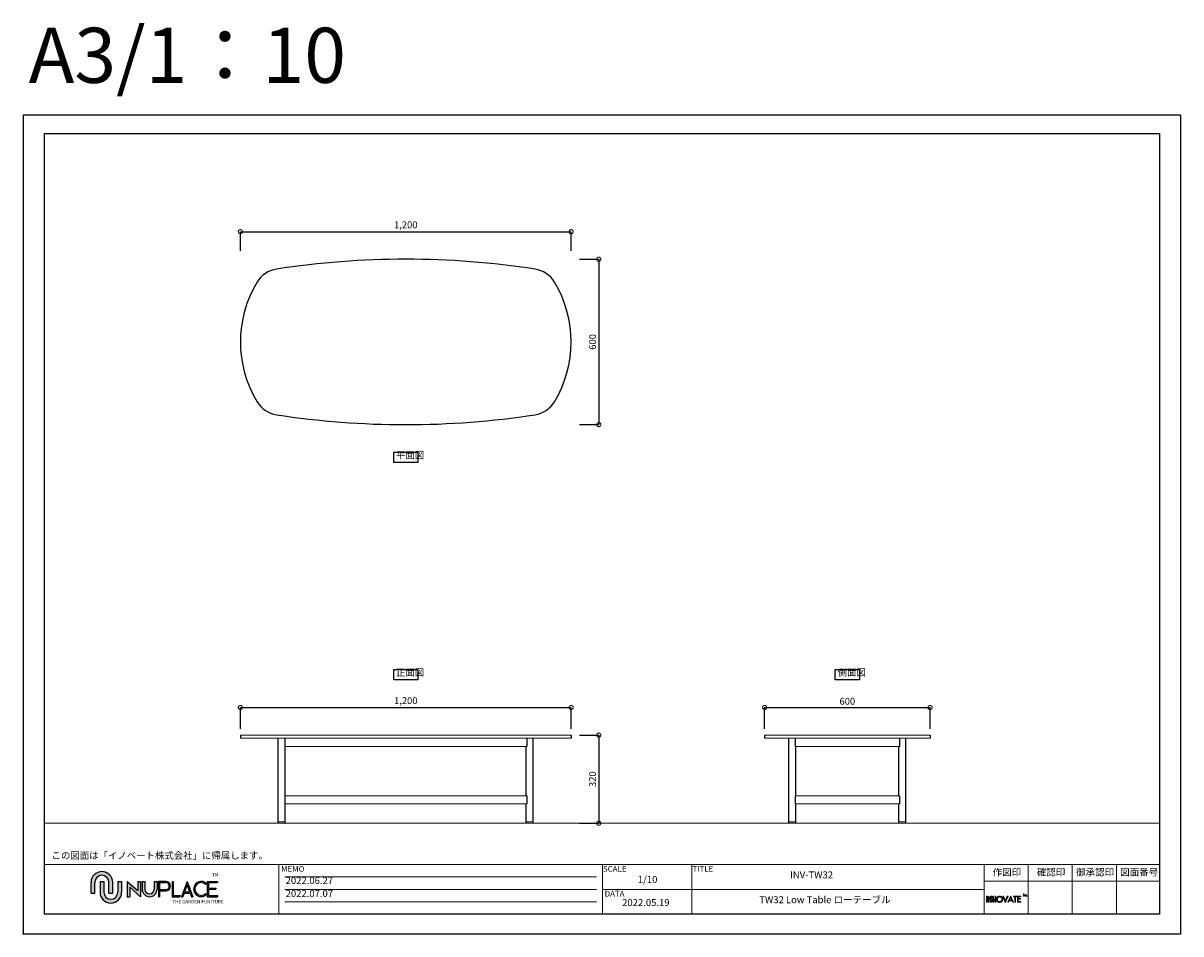
# Model space of a CAD drawing. Units: millimetres. Extents: x 0 to 8700, y 0 to 3304.
# Drawn here: x 0 to 4200, y 0 to 3304 of the extents above; entities that cross this region are included whole.
import ezdxf

# ---------------------------------------------------------------- set-up
doc = ezdxf.new("R2010")
doc.units = ezdxf.units.MM
for name, color, linetype in [('_0-0_用紙枠', 7, 'Continuous'), ('GAIKEI', 7, 'Continuous'), ('HOSOSEN', 4, 'Continuous'), ('title', 7, 'Continuous')]:
    doc.layers.add(name, color=color, linetype=linetype)
doc.layers.add('HOJO', color=6, linetype='Continuous', plot=False)
doc.layers.add('細線', color=2, linetype='Continuous', lineweight=25, true_color=0xffff00)
doc.styles.add('GOTHIC-2', font='txt', dxfattribs={"width": 0.8})
doc.styles.add('Helvetica Neue', font='txt')
doc.styles.add('K', font='romans.shx', dxfattribs={"width": 0.8, "bigfont": 'BIGFONT'})
doc.dimstyles.new('SCALE1-10', dxfattribs={"dimscale": 10, "dimtxt": 2.5, "dimasz": 3, "dimexe": 0, "dimexo": 3, "dimgap": 1, "dimtad": 1, "dimdsep": 46, "dimlunit": 6, "dimtxsty": 'K', "dimblk": 'DOTSMALL', "dimcen": 0, "dimclrd": 4, "dimclre": 4, "dimclrt": 4, "dimadec": 4, "dimazin": 0, "dimtfac": 1, "dimtix": 1, "dimtmove": 2, "dimatfit": 3, "dimfxl": 0, "dimtolj": 1, "dimarcsym": 0})

# ---------------------------------------------------------------- blocks, each defined once
blk = doc.blocks.new('A$C271b5ec1')
at = {"layer": 'GAIKEI'}
h = blk.add_hatch(color=256, dxfattribs=at)
h.dxf.hatch_style = 1
h.paths.add_polyline_path([(-345.7, 107.6), (-345.7, 27.6), (-317.7, 27.6), (-317.7, 107.6, 1), (-477.7, 107.6), (-477.7, 27.6), (-449.7, 27.6), (-449.7, 107.6, -1)])
h = blk.add_hatch(color=256, dxfattribs=at)
h.dxf.hatch_style = 1
h.paths.add_polyline_path([(-383.7, 34.6), (-383.7, 114.6), (-411.7, 114.6), (-411.7, 34.6, 1), (-251.7, 34.6), (-251.7, 114.6), (-279.7, 114.6), (-279.7, 34.6, -1)])
h = blk.add_hatch(color=256, dxfattribs=at)
h.dxf.hatch_style = 1
h.paths.add_polyline_path([(-111.7, 114.6), (-131.7, 114.6), (-131.7, 46.3), (-211.7, 114.6), (-211.7, 1.6), (-191.7, 1.6), (-191.7, 71.2), (-111.7, 1.6)])
h = blk.add_hatch(color=256, dxfattribs=at)
h.dxf.hatch_style = 1
h.paths.add_polyline_path([(-79.7, 56.6), (-79.7, 114.6), (-99.7, 114.6), (-99.7, 56.6, 1), (10.3, 56.6), (10.3, 114.6), (-9.7, 114.6), (-9.7, 56.6, -1)])
h = blk.add_hatch(color=256, dxfattribs=at)
h.dxf.hatch_style = 1
h.paths.add_polyline_path([(20.3, 114.6), (20.3, 1.6), (29.3, 1.6), (29.3, 44.6), (75.3, 44.6, 1), (75.3, 114.6)])
h.paths.add_polyline_path([(75.3, 105.6, -1), (75.3, 53.6), (29.3, 53.6), (29.3, 105.6)], flags=16)
h = blk.add_hatch(color=256, dxfattribs=at)
h.dxf.hatch_style = 1
h.paths.add_polyline_path([(121.3, 1.6), (178, 1.6), (181.3, 10.6), (130.3, 10.6), (130.3, 114.6), (121.3, 114.6)])
h = blk.add_hatch(color=256, dxfattribs=at)
h.dxf.hatch_style = 1
h.paths.add_polyline_path([(192.2, 1.6), (201.8, 1.6), (211.6, 28.6), (255, 28.6), (264.9, 1.6), (274.4, 1.6), (233.3, 114.6)])
h.paths.add_polyline_path([(233.3, 88.3), (251.8, 37.6), (214.9, 37.6)], flags=16)
h = blk.add_hatch(color=256, dxfattribs=at)
h.dxf.hatch_style = 1
h.paths.add_polyline_path([(371.3, 12.7), (371.3, 24.5, -2.405351), (371.3, 91.8), (371.3, 103.6, 1.978141)])
h = blk.add_hatch(color=256, dxfattribs=at)
h.dxf.hatch_style = 1
h.paths.add_polyline_path([(458.3, 114.6), (382.3, 114.6), (382.3, 1.6), (458.3, 1.6), (458.3, 10.6), (391.3, 10.6), (391.3, 56.6), (446.3, 56.6), (446.3, 65.6), (391.3, 65.6), (391.3, 105.6), (458.3, 105.6)])
for p, q in [((-477.7, 27.6), (-477.7, 107.6)), ((-449.7, 27.6), (-449.7, 107.6)), ((-411.7, 114.6), (-411.7, 34.6)), ((-411.7, 114.6), (-383.7, 114.6)), ((-383.7, 114.6), (-383.7, 34.6)), ((-345.7, 27.6), (-345.7, 107.6)), ((-317.7, 27.6), (-317.7, 107.6)), ((-279.7, 114.6), (-279.7, 34.6)), ((-279.7, 114.6), (-251.7, 114.6)), ((-251.7, 114.6), (-251.7, 34.6)), ((-211.7, 114.6), (-211.7, 1.6)), ((-211.7, 114.6), (-131.7, 46.3)), ((-131.7, 114.6), (-131.7, 46.3)), ((-131.7, 114.6), (-111.7, 114.6)), ((-111.7, 114.6), (-111.7, 1.6)), ((-99.7, 114.6), (-99.7, 56.6)), ((-99.7, 114.6), (-79.7, 114.6)), ((-79.7, 114.6), (-79.7, 56.6)), ((-9.7, 114.6), (-9.7, 56.6)), ((-9.7, 114.6), (10.3, 114.6)), ((10.3, 114.6), (10.3, 56.6)), ((20.3, 114.6), (20.3, 1.6)), ((75.3, 114.6), (20.3, 114.6)), ((29.3, 105.6), (29.3, 53.6)), ((29.3, 105.6), (75.3, 105.6)), ((121.3, 114.6), (121.3, 1.6)), ((121.3, 114.6), (130.3, 114.6)), ((130.3, 114.6), (130.3, 10.6)), ((233.3, 114.6), (192.2, 1.6)), ((233.3, 88.3), (214.9, 37.6)), ((233.3, 114.6), (274.4, 1.6)), ((233.3, 88.3), (251.8, 37.6)), ((371.3, 103.6), (371.3, 91.8)), ((382.3, 114.6), (382.3, 1.6)), ((382.3, 114.6), (458.3, 114.6)), ((391.3, 105.6), (391.3, 65.6)), ((391.3, 105.6), (458.3, 105.6)), ((458.3, 114.6), (458.3, 105.6)), ((-477.7, 27.6), (-449.7, 27.6)), ((-345.7, 27.6), (-317.7, 27.6)), ((-211.7, 1.6), (-191.7, 1.6)), ((-191.7, 71.2), (-191.7, 1.6)), ((-191.7, 71.2), (-111.7, 1.6)), ((20.3, 1.6), (29.3, 1.6)), ((29.3, 53.6), (75.3, 53.6)), ((29.3, 44.6), (29.3, 1.6)), ((29.3, 44.6), (75.3, 44.6)), ((121.3, 1.6), (178, 1.6)), ((130.3, 10.6), (181.3, 10.6)), ((181.3, 10.6), (178, 1.6)), ((192.2, 1.6), (201.8, 1.6)), ((211.6, 28.6), (201.8, 1.6)), ((211.6, 28.6), (255, 28.6)), ((214.9, 37.6), (251.8, 37.6)), ((255, 28.6), (264.9, 1.6)), ((264.9, 1.6), (274.4, 1.6)), ((371.3, 24.5), (371.3, 12.7)), ((382.3, 1.6), (458.3, 1.6)), ((391.3, 65.6), (446.3, 65.6)), ((391.3, 56.6), (391.3, 10.6)), ((391.3, 56.6), (446.3, 56.6)), ((391.3, 10.6), (458.3, 10.6)), ((446.3, 65.6), (446.3, 56.6)), ((458.3, 10.6), (458.3, 1.6))]:
    blk.add_line(p, q, dxfattribs=at)
for centre, radius, start, end in [((-397.7, 107.6), 80, 0, 180), ((-397.7, 107.6), 52, 0, 180), ((75.3, 79.6), 35, 270, 90), ((75.3, 79.6), 26, 270, 90), ((337.8, 58.1), 56.5, 53.63548, 306.36452), ((337.8, 58.1), 47.5, 45.14919, 314.85081), ((-331.7, 34.6), 80, 180, 0), ((-331.7, 34.6), 52, 180, 0), ((-44.7, 56.6), 55, 180, 0), ((-44.7, 56.6), 35, 180, 0)]:
    blk.add_arc(centre, radius, start, end, dxfattribs=at)
at = {"linetype": 'Continuous', "lineweight": 18, "insert": (123.7, -55.7), "char_height": 25, "attachment_point": 7, "style": 'K'}
blk.add_mtext('THE GARDEN FUNITURE', dxfattribs=at)
blk = doc.blocks.new('_DotSmall')
at = {"color": 0, "const_width": 0.5}
blk.add_lwpolyline([(-0.0625, 0, 1), (0.0625, 0, 1)], format="xyb", close=True, dxfattribs=at)
blk = doc.blocks.new('*D14')
at = {"layer": 'Defpoints', "color": 0, "transparency": 16777216}
for p in [(1988.1, 2547.4), (788.1, 2447.4), (1988.1, 2447.4)]:
    blk.add_point(p, dxfattribs=at)
at = {"layer": 'GAIKEI', "color": 4, "lineweight": -2, "transparency": 16777216}
for p, q in [((788.1, 2477.4), (788.1, 2547.4)), ((788.1, 2547.4), (1988.1, 2547.4)), ((1988.1, 2477.4), (1988.1, 2547.4))]:
    blk.add_line(p, q, dxfattribs=at)
at = {"layer": 'GAIKEI', "color": 4, "lineweight": -2, "transparency": 16777216, "xscale": 30, "yscale": 30, "zscale": 30, "rotation": 180}
blk.add_blockref('_DotSmall', (788.1, 2547.4), dxfattribs=at)
at = {"layer": 'GAIKEI', "color": 4, "lineweight": -2, "transparency": 16777216, "xscale": 30, "yscale": 30, "zscale": 30}
blk.add_blockref('_DotSmall', (1988.1, 2547.4), dxfattribs=at)
at = {"layer": 'GAIKEI', "color": 4, "transparency": 16777216, "insert": (1388.1, 2572.3), "char_height": 25, "attachment_point": 5, "style": 'K'}
blk.add_mtext('\\A1;1,200', dxfattribs=at)
blk = doc.blocks.new('*D15')
at = {"layer": 'Defpoints', "color": 0, "transparency": 16777216}
for p in [(1988.1, 2447.4), (1988.1, 1847.4), (2088.1, 1847.4)]:
    blk.add_point(p, dxfattribs=at)
at = {"layer": 'GAIKEI', "color": 4, "lineweight": -2, "transparency": 16777216}
for p, q in [((2018.1, 2447.4), (2088.1, 2447.4)), ((2088.1, 2447.4), (2088.1, 1847.4)), ((2018.1, 1847.4), (2088.1, 1847.4))]:
    blk.add_line(p, q, dxfattribs=at)
at = {"layer": 'GAIKEI', "color": 4, "lineweight": -2, "transparency": 16777216, "xscale": 30, "yscale": 30, "zscale": 30}
for p, rotation in [((2088.1, 2447.4), 90), ((2088.1, 1847.4), 270)]:
    blk.add_blockref('_DotSmall', p, dxfattribs=dict(at, rotation=rotation))
at = {"layer": 'GAIKEI', "color": 4, "transparency": 16777216, "insert": (2065.6, 2147.4), "char_height": 25, "attachment_point": 5, "rotation": 90, "style": 'K'}
blk.add_mtext('\\A1;600', dxfattribs=at)
blk = doc.blocks.new('*D11')
at = {"layer": 'Defpoints', "color": 0, "transparency": 16777216}
for p in [(3290, 821.2), (2690, 713.7), (3290, 713.7)]:
    blk.add_point(p, dxfattribs=at)
at = {"layer": 'GAIKEI', "color": 4, "lineweight": -2, "transparency": 16777216}
for p, q in [((2690, 743.7), (2690, 821.2)), ((2690, 821.2), (3290, 821.2)), ((3290, 743.7), (3290, 821.2))]:
    blk.add_line(p, q, dxfattribs=at)
at = {"layer": 'GAIKEI', "color": 4, "lineweight": -2, "transparency": 16777216, "xscale": 30, "yscale": 30, "zscale": 30, "rotation": 180}
blk.add_blockref('_DotSmall', (2690, 821.2), dxfattribs=at)
at = {"layer": 'GAIKEI', "color": 4, "lineweight": -2, "transparency": 16777216, "xscale": 30, "yscale": 30, "zscale": 30}
blk.add_blockref('_DotSmall', (3290, 821.2), dxfattribs=at)
at = {"layer": 'GAIKEI', "color": 4, "transparency": 16777216, "insert": (2990, 843.7), "char_height": 25, "attachment_point": 5, "style": 'K'}
blk.add_mtext('\\A1;600', dxfattribs=at)
blk = doc.blocks.new('*D12')
at = {"layer": 'Defpoints', "color": 0, "transparency": 16777216}
for p in [(1988.1, 821.2), (788.1, 714), (1988.1, 713.7)]:
    blk.add_point(p, dxfattribs=at)
at = {"layer": 'GAIKEI', "color": 4, "lineweight": -2, "transparency": 16777216}
for p, q in [((788.1, 744), (788.1, 821.2)), ((788.1, 821.2), (1988.1, 821.2)), ((1988.1, 743.7), (1988.1, 821.2))]:
    blk.add_line(p, q, dxfattribs=at)
at = {"layer": 'GAIKEI', "color": 4, "lineweight": -2, "transparency": 16777216, "xscale": 30, "yscale": 30, "zscale": 30, "rotation": 180}
blk.add_blockref('_DotSmall', (788.1, 821.2), dxfattribs=at)
at = {"layer": 'GAIKEI', "color": 4, "lineweight": -2, "transparency": 16777216, "xscale": 30, "yscale": 30, "zscale": 30}
blk.add_blockref('_DotSmall', (1988.1, 821.2), dxfattribs=at)
at = {"layer": 'GAIKEI', "color": 4, "transparency": 16777216, "insert": (1388.1, 846.1), "char_height": 25, "attachment_point": 5, "style": 'K'}
blk.add_mtext('\\A1;1,200', dxfattribs=at)
blk = doc.blocks.new('*D13')
at = {"layer": 'Defpoints', "color": 0, "transparency": 16777216}
for p in [(1988.1, 721.2), (1988.1, 401.2), (2088.1, 401.2)]:
    blk.add_point(p, dxfattribs=at)
at = {"layer": 'GAIKEI', "color": 4, "lineweight": -2, "transparency": 16777216}
for p, q in [((2018.1, 721.2), (2088.1, 721.2)), ((2088.1, 721.2), (2088.1, 401.2)), ((2018.1, 401.2), (2088.1, 401.2))]:
    blk.add_line(p, q, dxfattribs=at)
at = {"layer": 'GAIKEI', "color": 4, "lineweight": -2, "transparency": 16777216, "xscale": 30, "yscale": 30, "zscale": 30}
for p, rotation in [((2088.1, 721.2), 90), ((2088.1, 401.2), 270)]:
    blk.add_blockref('_DotSmall', p, dxfattribs=dict(at, rotation=rotation))
at = {"layer": 'GAIKEI', "color": 4, "transparency": 16777216, "insert": (2065.6, 561.2), "char_height": 25, "attachment_point": 5, "rotation": 90, "style": 'K'}
blk.add_mtext('\\A1;320', dxfattribs=at)

msp = doc.modelspace()

# ---------------------------------------------------------------- linework, layer by layer
at = {"linetype": 'Continuous', "lineweight": 18}
for p, q in [((1988.147, 721.25), (788.147, 721.25)), ((1988.147, 721.25), (795.647, 721.25)), ((3290.044, 721.25), (2690.044, 721.25)), ((3282.544, 721.25), (2697.544, 721.25)), ((1988.147, 710.25), (788.147, 710.25)), ((1827.057, 680.25), (949.237, 680.25)), ((3290.044, 710.25), (2690.044, 710.25)), ((3178.954, 680.25), (2801.134, 680.25)), ((1827.057, 501.25), (949.237, 501.25)), ((1827.057, 471.25), (949.237, 471.25)), ((3178.954, 501.25), (2801.134, 501.25)), ((3178.954, 471.25), (2801.134, 471.25)), ((4122.5, 401.25), (77.5, 401.25)), ((950.847, 406.25), (925.447, 406.25)), ((949.847, 401.25), (926.447, 401.25)), ((1850.847, 406.25), (1825.447, 406.25)), ((1849.847, 401.25), (1826.447, 401.25)), ((2802.744, 406.25), (2777.344, 406.25)), ((2801.744, 401.25), (2778.344, 401.25)), ((3202.744, 406.25), (3177.344, 406.25)), ((3201.744, 401.25), (3178.344, 401.25)), ((4122.5, 251.25), (77.5, 251.25)), ((927.534, 71.25), (927.534, 251.25)), ((2101.243, 251.25), (2101.243, 71.25)), ((2426.242, 251.25), (2426.242, 71.25)), ((3486.242, 251.25), (3486.242, 71.25)), ((3646.242, 251.25), (3646.242, 71.25)), ((3806.242, 251.25), (3806.242, 71.25)), ((3966.242, 251.25), (3966.242, 71.25)), ((2079.765, 206.25), (949.011, 206.25)), ((4122.5, 191.25), (3486.242, 191.25)), ((2079.765, 161.25), (949.011, 161.25)), ((3486.242, 161.25), (2101.243, 161.25)), ((2079.765, 116.25), (949.011, 116.25))]:
    msp.add_line(p, q, dxfattribs=at)
at = {"layer": '_0-0_用紙枠', "color": 9}
for p in [(0, 10), (0, 10), (0, 10), (0, 0), (0, 0), (0, 0)]:
    msp.add_point(p, dxfattribs=at)
at = {"layer": 'GAIKEI'}
for p, q in [((77.5, 2904.129), (4122.5, 2904.129)), ((77.5, 71.25), (77.5, 2904.129)), ((4122.5, 2904.129), (4122.5, 71.25)), ((77.5, 109.443), (77.5, 2860.557)), ((4122.5, 2860.557), (4122.5, 109.443)), ((788.147, 721.25), (788.147, 710.25)), ((1988.147, 721.25), (1988.147, 710.25)), ((2690.044, 721.25), (2690.044, 710.25)), ((3290.044, 721.25), (3290.044, 710.25)), ((925.447, 402.25), (925.447, 710.25)), ((949.237, 710.25), (949.237, 680.25)), ((950.847, 501.25), (950.847, 680.25)), ((1825.447, 501.25), (1825.447, 680.25)), ((1827.057, 710.25), (1827.057, 680.25)), ((1850.847, 402.25), (1850.847, 710.25)), ((2777.344, 402.25), (2777.344, 710.25)), ((2801.134, 710.25), (2801.134, 680.25)), ((2802.744, 501.25), (2802.744, 680.25)), ((3177.344, 501.25), (3177.344, 680.25)), ((3178.954, 710.25), (3178.954, 680.25)), ((3202.744, 402.25), (3202.744, 710.25)), ((949.237, 501.25), (949.237, 471.25)), ((950.847, 402.25), (950.847, 471.25)), ((1825.447, 402.25), (1825.447, 471.25)), ((1827.057, 501.25), (1827.057, 471.25)), ((2801.134, 501.25), (2801.134, 471.25)), ((2802.744, 402.25), (2802.744, 471.25)), ((3177.344, 402.25), (3177.344, 471.25)), ((3178.954, 501.25), (3178.954, 471.25)), ((4122.5, 71.25), (77.5, 71.25))]:
    msp.add_line(p, q, dxfattribs=at)
for centre, radius, start, end in [((1388.147, -644.673), 3092.078, 81.274829, 98.725171), ((934.263, 2312.779), 100, 98.725171, 148.836441), ((1842.03, 2312.779), 100, 31.163559, 81.274829), ((1207.72, 2147.406), 419.573, 148.836441, 211.163559), ((1568.574, 2147.406), 419.573, 328.836441, 31.163559), ((934.263, 1982.032), 100, 211.163559, 261.274829), ((1842.03, 1982.032), 100, 278.725171, 328.836441), ((1388.147, 4939.484), 3092.078, 261.274829, 278.725171), ((949.847, 402.25), 1, 270, 0), ((1849.847, 402.25), 1, 270, 0), ((2801.744, 402.25), 1, 270, 0), ((3201.744, 402.25), 1, 270, 0)]:
    msp.add_arc(centre, radius, start, end, dxfattribs=at)
at = {"layer": 'GAIKEI', "lineweight": 18}
for centre in [(926.447, 402.25), (1826.447, 402.25), (2778.344, 402.25), (3178.344, 402.25)]:
    msp.add_arc(centre, 1, 180, 270, dxfattribs=at)
at = {"layer": 'HOJO'}
for p, q in [((0, 2970), (0, 0)), ((4200, 2970), (0, 2970)), ((0, 2970), (0, 0)), ((4200, 2970), (0, 2970)), ((4200, 2970), (0, 2970)), ((4200, 0), (4200, 2970)), ((4200, 0), (4200, 2970)), ((0, 0), (4200, 0)), ((0, 0), (4200, 0)), ((0, 0), (4200, 0))]:
    msp.add_line(p, q, dxfattribs=at)
msp.add_lwpolyline([(0, 0), (4200, 0), (4200, 2970), (0, 2970)], close=True, dxfattribs=at)
msp.add_lwpolyline([(0, 0), (4200, 0), (4200, 2970), (0, 2970)], close=True, dxfattribs=at)
at = {"layer": 'HOSOSEN'}
for points in [[(1344.222, 1747.406), (1432.071, 1747.406), (1432.071, 1709.634), (1344.222, 1709.634)], [(1344.221, 959.022), (1432.07, 959.022), (1432.07, 921.25), (1344.221, 921.25)], [(2946.119, 959.022), (3033.968, 959.022), (3033.968, 921.25), (2946.119, 921.25)]]:
    msp.add_lwpolyline(points, close=True, dxfattribs=at)
at = {"layer": '細線', "color": 7, "linetype": 'Continuous', "lineweight": 18, "flags": 128}
for points in [[(3494.961, 136.451), (3494.961, 114.615), (3497.583, 114.615), (3497.583, 136.451)], [(3510.199, 137.32), (3510.048, 137.267), (3509.978, 137.195), (3509.978, 128.417), (3509.897, 128.357), (3501.526, 137.294), (3501.309, 137.214), (3501.309, 114.694), (3504.055, 114.694), (3503.937, 130.849), (3509.89, 124.362), (3509.921, 114.665), (3512.766, 114.674), (3512.744, 121.451), (3512.958, 121.37), (3519.79, 114.124), (3520.151, 114.121), (3520.217, 122.786), (3520.478, 122.794), (3528.624, 114.191), (3529.049, 114.191), (3529.049, 136.203), (3526.33, 136.203), (3526.33, 120.294), (3520.3, 126.807), (3520.304, 136.36), (3520.147, 136.359), (3517.724, 136.358), (3517.591, 136.277), (3517.591, 129.64), (3517.469, 129.668)], [(3512.833, 130.58), (3517.134, 126.24), (3517.472, 125.73), (3517.57, 125.302), (3517.57, 120.586), (3512.757, 125.34)], [(3542.504, 136.681), (3540.276, 136.464), (3538.135, 135.822), (3536.161, 134.778), (3534.431, 133.375), (3533.011, 131.664), (3531.956, 129.713), (3531.307, 127.595), (3531.087, 125.393), (3531.307, 123.191), (3531.956, 121.074), (3533.011, 119.122), (3534.431, 117.412), (3536.161, 116.008), (3538.135, 114.965), (3540.276, 114.323), (3542.504, 114.106), (3544.731, 114.323), (3546.873, 114.965), (3548.846, 116.008), (3550.576, 117.412), (3551.996, 119.122), (3553.051, 121.074), (3553.701, 123.191), (3553.92, 125.393), (3553.701, 127.595), (3553.051, 129.713), (3551.996, 131.664), (3550.576, 133.375), (3548.846, 134.778), (3546.873, 135.822), (3544.731, 136.464)], [(3542.602, 134.255), (3544.355, 134.084), (3546.04, 133.578), (3547.594, 132.757), (3548.955, 131.653), (3550.072, 130.307), (3550.903, 128.771), (3551.414, 127.104), (3551.587, 125.371), (3551.414, 123.638), (3550.903, 121.972), (3550.072, 120.436), (3548.955, 119.09), (3547.594, 117.985), (3546.04, 117.164), (3544.355, 116.659), (3542.602, 116.488), (3540.849, 116.659), (3539.164, 117.164), (3537.61, 117.985), (3536.249, 119.09), (3535.131, 120.436), (3534.301, 121.972), (3533.79, 123.638), (3533.617, 125.371), (3533.79, 127.104), (3534.301, 128.771), (3535.131, 130.307), (3536.249, 131.653), (3537.61, 132.757), (3539.164, 133.578), (3540.849, 134.084)], [(3570.322, 136.549), (3570.16, 136.46), (3569.886, 136.109), (3563.716, 120.785), (3563.601, 120.405), (3563.496, 120.414), (3563.355, 120.662), (3556.893, 136.319), (3556.746, 136.367), (3554.071, 136.381), (3563.19, 114.105), (3563.221, 114.085), (3563.769, 114.09), (3563.829, 114.108), (3563.858, 114.164), (3572.982, 136.435), (3572.962, 136.484), (3572.898, 136.524), (3572.79, 136.537)], [(3582.662, 137.224), (3582.536, 137.22), (3582.431, 137.052), (3582.326, 136.867), (3572.277, 114.72), (3572.333, 114.679), (3572.383, 114.659), (3574.809, 114.645), (3574.997, 114.879), (3577.418, 119.839), (3577.643, 120.061), (3578.068, 120.14), (3587.114, 120.113), (3587.489, 120.015), (3587.655, 119.726), (3590.042, 114.717), (3590.085, 114.634), (3592.848, 114.607), (3592.882, 114.657), (3592.853, 114.754), (3582.814, 136.987)], [(3582.549, 131.301), (3586.318, 122.721), (3578.758, 122.685)], [(3592.658, 136.388), (3592.54, 136.37), (3592.495, 136.318), (3592.468, 134.116), (3592.69, 133.887), (3597.658, 133.917), (3597.658, 114.729), (3597.679, 114.66), (3597.748, 114.601), (3600.343, 114.601), (3600.425, 114.641), (3600.464, 114.742), (3600.464, 133.948), (3605.421, 133.948), (3605.509, 133.962), (3605.611, 134.025), (3605.611, 136.243), (3605.525, 136.335), (3605.344, 136.388)], [(3607.513, 136.36), (3607.412, 136.35), (3607.412, 114.741), (3607.434, 114.673), (3607.515, 114.599), (3618.856, 114.617), (3618.981, 114.683), (3619.073, 114.782), (3619.073, 116.793), (3619.016, 116.944), (3618.834, 117.007), (3610.528, 117.007), (3610.304, 117.086), (3610.1, 117.272), (3610.1, 125.174), (3610.279, 125.435), (3618.458, 125.435), (3618.616, 125.47), (3618.771, 125.557), (3618.837, 125.691), (3618.837, 127.746), (3618.802, 127.797), (3618.718, 127.858), (3610.125, 127.858), (3610.102, 133.884), (3610.26, 134), (3618.916, 134), (3619.033, 134.02), (3619.119, 134.123), (3619.119, 136.244), (3619.093, 136.313), (3618.977, 136.36)], [(3629.223, 144.585), (3629.113, 144.531), (3629.113, 137.031), (3629.167, 136.943), (3629.281, 136.892), (3629.901, 136.892), (3630.003, 136.914), (3630.083, 137.01), (3630.083, 144.472), (3630.037, 144.534), (3629.975, 144.585)], [(3633.805, 141.817), (3633.47, 141.812), (3633.195, 141.793), (3632.999, 141.726), (3632.838, 141.637), (3632.648, 141.527), (3632.444, 141.382), (3632.206, 141.159), (3632.163, 141.25), (3632.163, 141.591), (3631.216, 141.591), (3631.216, 137.065), (3631.294, 136.959), (3631.43, 136.894), (3631.971, 136.894), (3632.107, 136.93), (3632.169, 137.053), (3632.169, 139.904), (3632.184, 140.254), (3632.378, 140.623), (3632.618, 140.8), (3632.838, 140.939), (3633.158, 140.992), (3633.498, 140.965), (3633.779, 140.873), (3633.965, 140.735), (3634.112, 140.478), (3634.246, 140.221), (3634.259, 139.931), (3634.259, 137.072), (3634.304, 136.895), (3634.429, 136.847), (3635.043, 136.847), (3635.124, 136.853), (3635.166, 136.905), (3635.174, 137.037), (3635.174, 140.572), (3635.05, 140.941), (3634.735, 141.307), (3634.475, 141.578), (3633.985, 141.796)], [(3638.307, 141.906), (3638.145, 141.883), (3637.864, 141.799), (3637.483, 141.672), (3637.268, 141.569), (3636.997, 141.407), (3636.764, 141.226), (3636.522, 141.02), (3636.256, 140.618), (3636.102, 140.363), (3636.031, 140.169), (3635.934, 139.899), (3635.925, 139.596), (3635.95, 139.161), (3635.984, 138.77), (3636.035, 138.504), (3636.248, 138.068), (3636.365, 137.837), (3636.507, 137.672), (3636.68, 137.511), (3636.929, 137.34), (3637.071, 137.24), (3637.356, 137.074), (3637.64, 136.989), (3638.041, 136.924), (3639.149, 136.924), (3639.413, 136.969), (3639.535, 137.069), (3639.72, 137.304), (3639.72, 137.996), (3639.657, 138.036), (3639.588, 138.027), (3639.519, 137.987), (3639.399, 137.848), (3639.17, 137.757), (3638.943, 137.735), (3638.682, 137.735), (3638.383, 137.744), (3637.873, 137.797), (3637.498, 137.964), (3636.939, 138.504), (3636.863, 138.807), (3636.838, 138.999), (3636.803, 139.182), (3636.846, 139.628), (3636.919, 139.902), (3637.031, 140.152), (3637.163, 140.364), (3637.382, 140.638), (3637.669, 140.872), (3637.911, 140.987), (3638.301, 141.109), (3638.564, 141.121), (3638.834, 141.083), (3639.113, 141.047), (3639.416, 140.828), (3639.621, 140.728), (3639.755, 140.747), (3639.807, 140.804), (3639.807, 141.403), (3639.605, 141.606), (3639.348, 141.733), (3639.068, 141.843), (3638.77, 141.883), (3638.507, 141.906)], [(3641.435, 137.902), (3641.293, 137.846), (3641.043, 137.695), (3640.975, 137.599), (3640.941, 137.504), (3640.969, 137.347), (3641.054, 137.173), (3641.162, 137.033), (3641.321, 136.972), (3641.497, 136.932), (3641.719, 137.028), (3641.906, 137.185), (3641.974, 137.297), (3641.997, 137.504), (3641.963, 137.616), (3641.872, 137.728), (3641.719, 137.857), (3641.611, 137.891)]]:
    msp.add_lwpolyline(points, close=True, dxfattribs=at)
for points in [[(3494.961, 136.451), (3497.583, 136.451), (3497.583, 114.615), (3494.961, 114.615), (3494.961, 136.451)], [(3501.309, 114.596), (3501.309, 137.214), (3501.526, 137.294), (3509.897, 128.357), (3509.978, 128.417), (3509.978, 137.195), (3510.048, 137.267), (3510.199, 137.32), (3517.469, 129.668), (3517.591, 129.64), (3517.591, 136.277), (3517.724, 136.358), (3520.147, 136.359), (3520.304, 136.36), (3520.3, 126.807), (3526.33, 120.294), (3526.33, 136.203), (3529.049, 136.203), (3529.049, 114.191), (3528.624, 114.191), (3520.478, 122.794), (3520.217, 122.786), (3520.151, 114.121), (3519.79, 114.124), (3512.958, 121.37), (3512.801, 121.43), (3512.745, 121.285), (3512.766, 114.674), (3509.921, 114.665), (3509.89, 124.362), (3503.937, 130.849), (3504.055, 114.694), (3501.309, 114.694)], [(3512.833, 130.58), (3512.757, 125.34), (3517.571, 120.586), (3517.571, 125.302), (3517.472, 125.73), (3517.134, 126.24), (3512.833, 130.58)], [(3554.071, 136.381), (3556.746, 136.367), (3556.893, 136.319), (3563.355, 120.662), (3563.496, 120.414), (3563.601, 120.405), (3563.716, 120.785), (3569.886, 136.109), (3570.16, 136.46), (3570.322, 136.549), (3572.79, 136.537), (3572.898, 136.524), (3572.962, 136.484), (3572.982, 136.435), (3563.858, 114.164), (3563.829, 114.108), (3563.769, 114.09), (3563.221, 114.085), (3563.19, 114.105), (3554.071, 136.381)], [(3572.277, 114.72), (3582.326, 136.867), (3582.431, 137.052), (3582.536, 137.22), (3582.662, 137.224), (3582.814, 136.987), (3592.853, 114.754), (3592.882, 114.657), (3592.848, 114.607), (3590.085, 114.634), (3590.042, 114.717), (3587.656, 119.726), (3587.489, 120.015), (3587.114, 120.113), (3578.068, 120.14), (3577.643, 120.061), (3577.418, 119.839), (3574.997, 114.879), (3574.809, 114.645), (3572.383, 114.659), (3572.333, 114.679), (3572.277, 114.72)], [(3582.549, 131.301), (3578.758, 122.685), (3586.318, 122.721), (3582.549, 131.301)], [(3592.495, 136.318), (3592.468, 134.116), (3592.69, 133.887), (3597.499, 133.916), (3597.599, 133.897), (3597.658, 133.841), (3597.658, 114.729), (3597.679, 114.66), (3597.748, 114.601), (3600.343, 114.601), (3600.425, 114.641), (3600.464, 114.742), (3600.464, 133.868), (3600.482, 133.918), (3600.53, 133.948), (3605.421, 133.948), (3605.509, 133.962), (3605.611, 134.026), (3605.611, 136.243), (3605.525, 136.335), (3605.344, 136.388), (3592.658, 136.388), (3592.541, 136.37), (3592.495, 136.318), (3592.494, 136.268)], [(3607.412, 136.35), (3607.412, 114.741), (3607.434, 114.673), (3607.515, 114.599), (3618.856, 114.617), (3618.981, 114.683), (3619.073, 114.782), (3619.073, 116.793), (3619.016, 116.944), (3618.834, 117.007), (3610.528, 117.007), (3610.304, 117.086), (3610.1, 117.272), (3610.1, 125.174), (3610.204, 125.326), (3610.37, 125.435), (3618.458, 125.435), (3618.616, 125.47), (3618.771, 125.557), (3618.837, 125.691), (3618.837, 127.746), (3618.802, 127.797), (3618.718, 127.858), (3610.231, 127.858), (3610.169, 127.884), (3610.124, 127.956), (3610.102, 133.797), (3610.131, 133.905), (3610.26, 134), (3618.916, 134), (3619.033, 134.02), (3619.119, 134.123), (3619.119, 136.244), (3619.093, 136.313), (3618.977, 136.36), (3607.513, 136.36), (3607.412, 136.35)], [(3629.113, 144.531), (3629.113, 137.031), (3629.167, 136.943), (3629.281, 136.892), (3629.901, 136.892), (3630.003, 136.914), (3630.083, 137.01), (3630.083, 144.472), (3630.037, 144.534), (3629.975, 144.585), (3629.223, 144.585), (3629.113, 144.531), (3629.113, 144.446)], [(3631.216, 141.591), (3631.216, 137.065), (3631.294, 136.959), (3631.43, 136.894), (3631.971, 136.894), (3632.107, 136.93), (3632.169, 137.053), (3632.169, 139.904), (3632.184, 140.254), (3632.378, 140.623), (3632.618, 140.8), (3632.838, 140.939), (3633.158, 140.992), (3633.498, 140.965), (3633.779, 140.873), (3633.965, 140.735), (3634.112, 140.478), (3634.246, 140.221), (3634.259, 139.931), (3634.259, 137.072), (3634.304, 136.895), (3634.429, 136.847), (3635.043, 136.847), (3635.124, 136.853), (3635.166, 136.905), (3635.174, 137.037), (3635.174, 140.572), (3635.05, 140.941), (3634.735, 141.307), (3634.475, 141.578), (3633.985, 141.796), (3633.805, 141.817), (3633.47, 141.812), (3633.195, 141.793), (3632.999, 141.726), (3632.838, 141.637), (3632.648, 141.527), (3632.444, 141.382), (3632.291, 141.239), (3632.193, 141.186), (3632.163, 141.25), (3632.163, 141.591), (3631.216, 141.591)], [(3639.807, 141.403), (3639.807, 140.804), (3639.755, 140.747), (3639.614, 140.727), (3639.533, 140.771), (3639.408, 140.831), (3639.304, 140.908), (3639.181, 140.997), (3639.017, 141.059), (3638.834, 141.083), (3638.564, 141.121), (3638.378, 141.112), (3638.18, 141.071), (3638, 141.015), (3637.854, 140.959), (3637.712, 140.892), (3637.576, 140.796), (3637.44, 140.686), (3637.289, 140.522), (3637.163, 140.364), (3637.031, 140.152), (3636.919, 139.902), (3636.871, 139.72), (3636.832, 139.48), (3636.803, 139.182), (3636.838, 138.999), (3636.863, 138.807), (3636.919, 138.585), (3637.053, 138.393), (3637.459, 138.002), (3637.657, 137.893), (3637.817, 137.822), (3638.053, 137.778), (3638.383, 137.744), (3638.682, 137.735), (3638.943, 137.735), (3639.17, 137.757), (3639.318, 137.816), (3639.443, 137.9), (3639.519, 137.987), (3639.588, 138.027), (3639.657, 138.036), (3639.72, 137.996), (3639.72, 137.304), (3639.535, 137.069), (3639.413, 136.969), (3639.149, 136.924), (3638.91, 136.924), (3638.651, 136.924), (3638.041, 136.924), (3637.64, 136.989), (3637.356, 137.074), (3637.071, 137.24), (3636.929, 137.34), (3636.68, 137.511), (3636.507, 137.672), (3636.365, 137.837), (3636.248, 138.068), (3636.035, 138.504), (3635.984, 138.77), (3635.95, 139.161), (3635.925, 139.596), (3635.934, 139.899), (3636.031, 140.169), (3636.102, 140.363), (3636.256, 140.618), (3636.522, 141.02), (3636.764, 141.226), (3636.997, 141.407), (3637.268, 141.569), (3637.483, 141.672), (3637.864, 141.799), (3638.145, 141.883), (3638.307, 141.906), (3638.507, 141.906), (3638.77, 141.883), (3639.068, 141.843), (3639.348, 141.733), (3639.605, 141.606), (3639.807, 141.403)], [(3641.435, 137.902), (3641.293, 137.846), (3641.043, 137.695), (3640.975, 137.599), (3640.941, 137.504), (3640.969, 137.347), (3641.054, 137.173), (3641.162, 137.033), (3641.321, 136.972), (3641.497, 136.932), (3641.719, 137.028), (3641.906, 137.185), (3641.974, 137.297), (3641.997, 137.504), (3641.963, 137.616), (3641.872, 137.728), (3641.719, 137.857), (3641.611, 137.891), (3641.435, 137.902)]]:
    msp.add_lwpolyline(points, dxfattribs=at)
at = {"layer": '細線', "color": 7, "linetype": 'Continuous', "lineweight": 18}
for points in [[(3536.796, 135.169), (3539.445, 136.681), (3545.563, 136.681), (3550.861, 133.656), (3553.92, 128.418), (3553.92, 122.369), (3550.861, 117.13), (3545.563, 114.106), (3539.445, 114.106), (3534.146, 117.13), (3531.087, 122.369), (3531.087, 128.418), (3534.146, 133.656), (3536.796, 135.169)], [(3538.11, 133.064), (3540.195, 134.255), (3545.009, 134.255), (3549.179, 131.874), (3551.587, 127.752), (3551.587, 122.991), (3549.179, 118.868), (3545.009, 116.488), (3540.195, 116.488), (3536.025, 118.868), (3533.617, 122.991), (3533.617, 127.752), (3536.025, 131.874), (3538.11, 133.064)]]:
    msp.add_open_spline(points, degree=2, dxfattribs=at)

# ---------------------------------------------------------------- block references
at = {"layer": 'GAIKEI', "xscale": 0.4899999999999999, "yscale": 0.4899999999999999, "zscale": 0.4899999999999999}
msp.add_blockref('A$C271b5ec1', (480.611, 134.095), dxfattribs=at)

# ---------------------------------------------------------------- texts
at = {"linetype": 'Continuous', "lineweight": 18, "attachment_point": 7, "style": 'K'}
for s, insert, char_height in [('TM', (685.075, 204.213), 12.25), ('1/10', (2230.18, 176.933), 25.245), ('INV-TW32', (2782.325, 193.295), 25.245), ('2022.06.27', (952.274, 172.916), 25.245), ('2022.07.07', (952.274, 126.084), 25.245), ('2022.05.19', (2173.053, 92.872), 25.245), ('TW32 Low Table ローテーブル', (2670.532, 103.295), 25.245)]:
    msp.add_mtext(s, dxfattribs=dict(at, insert=insert, char_height=char_height))
at = {"linetype": 'Continuous', "lineweight": 18, "attachment_point": 1, "line_spacing_factor": 0.25, "style": 'Helvetica Neue'}
for s, insert, char_height in [('MEMO', (935.929, 246.276), 21.0377), ('SCALE', (2103.388, 246.276), 21.0377), ('TITLE', (2428.388, 246.276), 21.0377), ('作図印', (3517.443, 236.1), 25.245), ('確認印', (3677.443, 236.1), 25.245), ('御承認印', (3819.942, 236.1), 25.245), ('図面番号', (3979.943, 236.1), 25.245), ('DATA', (2109.638, 156.275), 21.0377)]:
    msp.add_mtext(s, dxfattribs=dict(at, insert=insert, char_height=char_height))
at = {"layer": 'HOSOSEN', "char_height": 25, "attachment_point": 7, "style": 'K'}
for s, insert in [('平面図', (1352.872, 1716.519)), ('正面図', (1352.871, 928.135)), ('側面図', (2954.769, 928.135)), ('この図面は「イノベート株式会社」に帰属します。', (103.164, 263.957))]:
    msp.add_mtext(s, dxfattribs=dict(at, insert=insert))
at = {"layer": 'title', "color": 7, "insert": (19.882, 3287.288), "char_height": 200, "attachment_point": 1, "style": 'GOTHIC-2'}
msp.add_mtext('A3/1：10', dxfattribs=at)

# ---------------------------------------------------------------- dimensions: what is measured, and where the dimension line sits
at = {"layer": 'GAIKEI'}
for base, p1, p2, picture, middle in [((1988.147, 2547.406), (788.147, 2447.406), (1988.147, 2447.406), '*D14', (1388.147, 2572.287)), ((1988.147, 821.25), (788.147, 713.957), (1988.147, 713.749), '*D12', (1388.147, 846.131)), ((3290.044, 821.25), (2690.044, 713.75), (3290.044, 713.75), '*D11', (2990.044, 843.75))]:
    dim = msp.add_linear_dim(base=base, p1=p1, p2=p2, dimstyle='SCALE1-10', dxfattribs=at)
    dim.commit()
    dim.dimension.update_dxf_attribs({"geometry": picture, "text_midpoint": middle})
for base, p1, p2, picture, middle in [((2088.147, 1847.406), (1988.147, 2447.406), (1988.147, 1847.406), '*D15', (2065.647, 2147.406)), ((2088.147, 401.25), (1988.147, 721.25), (1988.147, 401.25), '*D13', (2065.647, 561.25))]:
    dim = msp.add_linear_dim(base=base, p1=p1, p2=p2, angle=90, dimstyle='SCALE1-10', dxfattribs=at)
    dim.commit()
    dim.dimension.update_dxf_attribs({"geometry": picture, "text_midpoint": middle})

doc.saveas('drawing.dxf')
